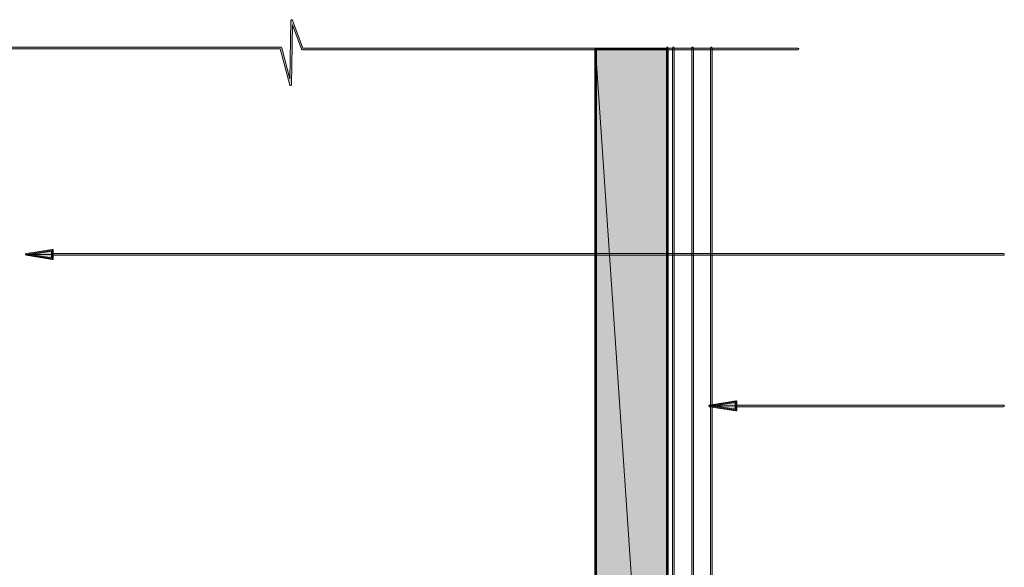
# Model space of a CAD drawing. Units: millimetres. Extents: x 80 to 230, y 59 to 151.
# Drawn here: x 136 to 189, y 122 to 151 of the extents above; entities that cross this region are included whole.
import ezdxf

# ---------------------------------------------------------------- set-up
doc = ezdxf.new("R2010")
doc.units = ezdxf.units.MM
doc.header["$MEASUREMENT"] = 0
doc.layers.add('Layer 1', color=7, linetype='Continuous')

# ---------------------------------------------------------------- blocks, each defined once
blk = doc.blocks.new('block 2')
at = {"layer": 'Layer 1', "true_color": 0xc0c0c0}
h = blk.add_hatch(color=9, dxfattribs=at)
h.dxf.hatch_style = 2
h.paths.add_polyline_path([(166.879, 149.782), (166.879, 92.459), (170.758, 92.459)])
h.paths.add_polyline_path([(170.758, 149.782), (166.879, 149.782), (170.758, 92.459)])
at = {"layer": 'Layer 1', "lineweight": 0}
for points in [[(166.879, 149.782), (166.879, 149.782)], [(166.879, 149.782), (166.879, 149.782)], [(166.879, 149.782), (166.879, 92.459), (170.758, 92.459), (166.879, 149.782)], [(170.758, 149.782), (166.879, 149.782), (170.758, 92.459), (170.758, 149.782)], [(170.758, 92.459), (170.758, 92.459)], [(170.758, 92.459), (170.758, 92.459)]]:
    blk.add_lwpolyline(points, dxfattribs=at)
blk = doc.blocks.new('block 4')
at = {"layer": 'Layer 1', "true_color": 0xffffff}
h = blk.add_hatch(color=7, dxfattribs=at)
h.dxf.hatch_style = 2
edge = h.paths.add_edge_path()
edge.add_spline(control_points=[(172.119, 92.415), (172.094, 92.415), (172.075, 92.435), (172.075, 92.459), (172.075, 92.459), (172.075, 149.84), (172.075, 149.84), (172.075, 149.864), (172.094, 149.884), (172.119, 149.884), (172.143, 149.884), (172.163, 149.864), (172.163, 149.84), (172.163, 149.84), (172.163, 92.459), (172.163, 92.459), (172.163, 92.435), (172.143, 92.415), (172.119, 92.415)], knot_values=[0, 0, 0, 0, 1, 1, 1, 2, 2, 2, 3, 3, 3, 4, 4, 4, 5, 5, 5, 6, 6, 6, 6], degree=3, periodic=1)
at = {"layer": 'Layer 1', "lineweight": 0}
blk.add_open_spline([(172.119, 92.415), (172.094, 92.415), (172.075, 92.435), (172.075, 92.459), (172.075, 92.459), (172.075, 149.84), (172.075, 149.84), (172.075, 149.864), (172.094, 149.884), (172.119, 149.884), (172.143, 149.884), (172.163, 149.864), (172.163, 149.84), (172.163, 149.84), (172.163, 92.459), (172.163, 92.459), (172.163, 92.435), (172.143, 92.415), (172.119, 92.415)], degree=3, knots=[0, 0, 0, 0, 1, 1, 1, 2, 2, 2, 3, 3, 3, 4, 4, 4, 5, 5, 5, 6, 6, 6, 6], dxfattribs=at)
blk = doc.blocks.new('block 3')
at = {"layer": 'Layer 1'}
blk.add_blockref('block 4', (0, 0), dxfattribs=at)
blk = doc.blocks.new('block 6')
at = {"layer": 'Layer 1', "true_color": 0xffffff}
h = blk.add_hatch(color=7, dxfattribs=at)
h.dxf.hatch_style = 2
edge = h.paths.add_edge_path()
edge.add_spline(control_points=[(173.132, 92.415), (173.108, 92.415), (173.088, 92.435), (173.088, 92.459), (173.088, 92.459), (173.088, 149.84), (173.088, 149.84), (173.088, 149.864), (173.108, 149.884), (173.132, 149.884), (173.157, 149.884), (173.176, 149.864), (173.176, 149.84), (173.176, 149.84), (173.176, 92.459), (173.176, 92.459), (173.176, 92.435), (173.157, 92.415), (173.132, 92.415)], knot_values=[0, 0, 0, 0, 1, 1, 1, 2, 2, 2, 3, 3, 3, 4, 4, 4, 5, 5, 5, 6, 6, 6, 6], degree=3, periodic=1)
at = {"layer": 'Layer 1', "lineweight": 0}
blk.add_open_spline([(173.132, 92.415), (173.108, 92.415), (173.088, 92.435), (173.088, 92.459), (173.088, 92.459), (173.088, 149.84), (173.088, 149.84), (173.088, 149.864), (173.108, 149.884), (173.132, 149.884), (173.157, 149.884), (173.176, 149.864), (173.176, 149.84), (173.176, 149.84), (173.176, 92.459), (173.176, 92.459), (173.176, 92.435), (173.157, 92.415), (173.132, 92.415)], degree=3, knots=[0, 0, 0, 0, 1, 1, 1, 2, 2, 2, 3, 3, 3, 4, 4, 4, 5, 5, 5, 6, 6, 6, 6], dxfattribs=at)
blk = doc.blocks.new('block 5')
at = {"layer": 'Layer 1'}
blk.add_blockref('block 6', (0, 0), dxfattribs=at)
blk = doc.blocks.new('block 1128')
at = {"layer": 'Layer 1', "true_color": 0xffffff}
h = blk.add_hatch(color=7, dxfattribs=at)
h.dxf.hatch_style = 2
edge = h.paths.add_edge_path()
edge.add_spline(control_points=[(173.132, 92.415), (173.132, 92.415), (170.758, 92.415), (170.758, 92.415), (170.734, 92.415), (170.714, 92.435), (170.714, 92.459), (170.714, 92.459), (170.714, 149.84), (170.714, 149.84), (170.714, 149.864), (170.734, 149.884), (170.758, 149.884), (170.783, 149.884), (170.802, 149.864), (170.802, 149.84), (170.802, 149.84), (170.802, 92.503), (170.802, 92.503), (170.802, 92.503), (173.132, 92.503), (173.132, 92.503), (173.157, 92.503), (173.176, 92.484), (173.176, 92.459), (173.176, 92.435), (173.157, 92.415), (173.132, 92.415)], knot_values=[0, 0, 0, 0, 1, 1, 1, 2, 2, 2, 3, 3, 3, 4, 4, 4, 5, 5, 5, 6, 6, 6, 7, 7, 7, 8, 8, 8, 9, 9, 9, 9], degree=3, periodic=1)
at = {"layer": 'Layer 1', "lineweight": 0}
blk.add_open_spline([(173.132, 92.415), (173.132, 92.415), (170.758, 92.415), (170.758, 92.415), (170.734, 92.415), (170.714, 92.435), (170.714, 92.459), (170.714, 92.459), (170.714, 149.84), (170.714, 149.84), (170.714, 149.864), (170.734, 149.884), (170.758, 149.884), (170.783, 149.884), (170.802, 149.864), (170.802, 149.84), (170.802, 149.84), (170.802, 92.503), (170.802, 92.503), (170.802, 92.503), (173.132, 92.503), (173.132, 92.503), (173.157, 92.503), (173.176, 92.484), (173.176, 92.459), (173.176, 92.435), (173.157, 92.415), (173.132, 92.415)], degree=3, knots=[0, 0, 0, 0, 1, 1, 1, 2, 2, 2, 3, 3, 3, 4, 4, 4, 5, 5, 5, 6, 6, 6, 7, 7, 7, 8, 8, 8, 9, 9, 9, 9], dxfattribs=at)
blk = doc.blocks.new('block 1127')
at = {"layer": 'Layer 1'}
blk.add_blockref('block 1128', (0, 0), dxfattribs=at)
blk = doc.blocks.new('block 1527')
at = {"layer": 'Layer 1', "true_color": 0xffffff}
h = blk.add_hatch(color=7, dxfattribs=at)
h.dxf.hatch_style = 2
edge = h.paths.add_edge_path()
edge.add_spline(control_points=[(188.939, 130.428), (188.939, 130.428), (174.464, 130.428), (174.464, 130.428), (174.439, 130.428), (174.42, 130.448), (174.42, 130.472), (174.42, 130.496), (174.439, 130.516), (174.464, 130.516), (174.464, 130.516), (188.939, 130.516), (188.939, 130.516), (188.964, 130.516), (188.983, 130.496), (188.983, 130.472), (188.983, 130.448), (188.964, 130.428), (188.939, 130.428)], knot_values=[0, 0, 0, 0, 1, 1, 1, 2, 2, 2, 3, 3, 3, 4, 4, 4, 5, 5, 5, 6, 6, 6, 6], degree=3, periodic=1)
at = {"layer": 'Layer 1', "lineweight": 0}
blk.add_open_spline([(188.939, 130.428), (188.939, 130.428), (174.464, 130.428), (174.464, 130.428), (174.439, 130.428), (174.42, 130.448), (174.42, 130.472), (174.42, 130.496), (174.439, 130.516), (174.464, 130.516), (174.464, 130.516), (188.939, 130.516), (188.939, 130.516), (188.964, 130.516), (188.983, 130.496), (188.983, 130.472), (188.983, 130.448), (188.964, 130.428), (188.939, 130.428)], degree=3, knots=[0, 0, 0, 0, 1, 1, 1, 2, 2, 2, 3, 3, 3, 4, 4, 4, 5, 5, 5, 6, 6, 6, 6], dxfattribs=at)
blk = doc.blocks.new('block 1526')
at = {"layer": 'Layer 1'}
blk.add_blockref('block 1527', (0, 0), dxfattribs=at)
blk = doc.blocks.new('block 1529')
at = {"layer": 'Layer 1', "true_color": 0xffffff}
h = blk.add_hatch(color=7, dxfattribs=at)
h.dxf.hatch_style = 2
edge = h.paths.add_edge_path()
edge.add_spline(control_points=[(174.464, 130.196), (174.461, 130.196), (174.459, 130.196), (174.457, 130.197), (174.457, 130.197), (173.038, 130.428), (173.038, 130.428), (173.016, 130.432), (173.001, 130.45), (173.001, 130.472), (173.001, 130.493), (173.016, 130.512), (173.038, 130.515), (173.038, 130.515), (174.457, 130.747), (174.457, 130.747), (174.47, 130.749), (174.483, 130.746), (174.492, 130.737), (174.502, 130.729), (174.508, 130.716), (174.508, 130.703), (174.508, 130.703), (174.508, 130.24), (174.508, 130.24), (174.508, 130.227), (174.502, 130.215), (174.492, 130.207), (174.484, 130.2), (174.474, 130.196), (174.464, 130.196)], knot_values=[0, 0, 0, 0, 1, 1, 1, 2, 2, 2, 3, 3, 3, 4, 4, 4, 5, 5, 5, 6, 6, 6, 7, 7, 7, 8, 8, 8, 9, 9, 9, 10, 10, 10, 10], degree=3, periodic=1)
h.paths.add_polyline_path([(173.319, 130.472), (174.42, 130.292), (174.42, 130.652)])
at = {"layer": 'Layer 1', "lineweight": 0}
blk.add_lwpolyline([(173.319, 130.472), (174.42, 130.292), (174.42, 130.652), (173.319, 130.472)], dxfattribs=at)
blk.add_open_spline([(174.464, 130.196), (174.461, 130.196), (174.459, 130.196), (174.457, 130.197), (174.457, 130.197), (173.038, 130.428), (173.038, 130.428), (173.016, 130.432), (173.001, 130.45), (173.001, 130.472), (173.001, 130.493), (173.016, 130.512), (173.038, 130.515), (173.038, 130.515), (174.457, 130.747), (174.457, 130.747), (174.47, 130.749), (174.483, 130.746), (174.492, 130.737), (174.502, 130.729), (174.508, 130.716), (174.508, 130.703), (174.508, 130.703), (174.508, 130.24), (174.508, 130.24), (174.508, 130.227), (174.502, 130.215), (174.492, 130.207), (174.484, 130.2), (174.474, 130.196), (174.464, 130.196)], degree=3, knots=[0, 0, 0, 0, 1, 1, 1, 2, 2, 2, 3, 3, 3, 4, 4, 4, 5, 5, 5, 6, 6, 6, 7, 7, 7, 8, 8, 8, 9, 9, 9, 10, 10, 10, 10], dxfattribs=at)
blk = doc.blocks.new('block 1528')
at = {"layer": 'Layer 1'}
blk.add_blockref('block 1529', (0, 0), dxfattribs=at)
blk = doc.blocks.new('block 1531')
at = {"layer": 'Layer 1', "true_color": 0xffffff}
h = blk.add_hatch(color=7, dxfattribs=at)
h.dxf.hatch_style = 2
h.paths.add_polyline_path([(174.464, 130.472), (173.045, 130.472), (174.464, 130.24)])
h.paths.add_polyline_path([(174.464, 130.703), (174.464, 130.472), (173.045, 130.472)])
at = {"layer": 'Layer 1', "lineweight": 0}
for points in [[(174.464, 130.703), (174.464, 130.472), (173.045, 130.472), (174.464, 130.703)], [(174.464, 130.472), (173.045, 130.472), (174.464, 130.24), (174.464, 130.472)]]:
    blk.add_lwpolyline(points, dxfattribs=at)
blk = doc.blocks.new('block 1530')
at = {"layer": 'Layer 1'}
blk.add_blockref('block 1531', (0, 0), dxfattribs=at)
blk = doc.blocks.new('block 1533')
at = {"layer": 'Layer 1', "lineweight": 0}
for points in [[(174.464, 130.703), (174.464, 130.472), (173.045, 130.472), (174.464, 130.703)], [(174.464, 130.472), (173.045, 130.472), (174.464, 130.24), (174.464, 130.472)]]:
    blk.add_lwpolyline(points, dxfattribs=at)
blk = doc.blocks.new('block 1532')
at = {"layer": 'Layer 1'}
blk.add_blockref('block 1533', (0, 0), dxfattribs=at)
blk = doc.blocks.new('block 1535')
at = {"layer": 'Layer 1', "true_color": 0xffffff}
h = blk.add_hatch(color=7, dxfattribs=at)
h.dxf.hatch_style = 2
edge = h.paths.add_edge_path()
edge.add_spline(control_points=[(174.464, 130.196), (174.461, 130.196), (174.459, 130.196), (174.457, 130.197), (174.457, 130.197), (173.038, 130.428), (173.038, 130.428), (173.016, 130.432), (173.001, 130.45), (173.001, 130.472), (173.001, 130.493), (173.016, 130.512), (173.038, 130.515), (173.038, 130.515), (174.457, 130.747), (174.457, 130.747), (174.47, 130.749), (174.483, 130.746), (174.492, 130.737), (174.502, 130.729), (174.508, 130.716), (174.508, 130.703), (174.508, 130.703), (174.508, 130.24), (174.508, 130.24), (174.508, 130.227), (174.502, 130.215), (174.492, 130.207), (174.484, 130.2), (174.474, 130.196), (174.464, 130.196)], knot_values=[0, 0, 0, 0, 1, 1, 1, 2, 2, 2, 3, 3, 3, 4, 4, 4, 5, 5, 5, 6, 6, 6, 7, 7, 7, 8, 8, 8, 9, 9, 9, 10, 10, 10, 10], degree=3, periodic=1)
h.paths.add_polyline_path([(173.319, 130.472), (174.42, 130.292), (174.42, 130.652)])
at = {"layer": 'Layer 1', "lineweight": 0}
blk.add_lwpolyline([(173.319, 130.472), (174.42, 130.292), (174.42, 130.652), (173.319, 130.472)], dxfattribs=at)
blk.add_open_spline([(174.464, 130.196), (174.461, 130.196), (174.459, 130.196), (174.457, 130.197), (174.457, 130.197), (173.038, 130.428), (173.038, 130.428), (173.016, 130.432), (173.001, 130.45), (173.001, 130.472), (173.001, 130.493), (173.016, 130.512), (173.038, 130.515), (173.038, 130.515), (174.457, 130.747), (174.457, 130.747), (174.47, 130.749), (174.483, 130.746), (174.492, 130.737), (174.502, 130.729), (174.508, 130.716), (174.508, 130.703), (174.508, 130.703), (174.508, 130.24), (174.508, 130.24), (174.508, 130.227), (174.502, 130.215), (174.492, 130.207), (174.484, 130.2), (174.474, 130.196), (174.464, 130.196)], degree=3, knots=[0, 0, 0, 0, 1, 1, 1, 2, 2, 2, 3, 3, 3, 4, 4, 4, 5, 5, 5, 6, 6, 6, 7, 7, 7, 8, 8, 8, 9, 9, 9, 10, 10, 10, 10], dxfattribs=at)
blk = doc.blocks.new('block 1534')
at = {"layer": 'Layer 1'}
blk.add_blockref('block 1535', (0, 0), dxfattribs=at)
blk = doc.blocks.new('block 1537')
at = {"layer": 'Layer 1', "true_color": 0xffffff}
h = blk.add_hatch(color=7, dxfattribs=at)
h.dxf.hatch_style = 2
edge = h.paths.add_edge_path()
edge.add_spline(control_points=[(188.939, 138.621), (188.939, 138.621), (137.493, 138.621), (137.493, 138.621), (137.469, 138.621), (137.449, 138.641), (137.449, 138.665), (137.449, 138.689), (137.469, 138.709), (137.493, 138.709), (137.493, 138.709), (188.939, 138.709), (188.939, 138.709), (188.964, 138.709), (188.983, 138.689), (188.983, 138.665), (188.983, 138.641), (188.964, 138.621), (188.939, 138.621)], knot_values=[0, 0, 0, 0, 1, 1, 1, 2, 2, 2, 3, 3, 3, 4, 4, 4, 5, 5, 5, 6, 6, 6, 6], degree=3, periodic=1)
at = {"layer": 'Layer 1', "lineweight": 0}
blk.add_open_spline([(188.939, 138.621), (188.939, 138.621), (137.493, 138.621), (137.493, 138.621), (137.469, 138.621), (137.449, 138.641), (137.449, 138.665), (137.449, 138.689), (137.469, 138.709), (137.493, 138.709), (137.493, 138.709), (188.939, 138.709), (188.939, 138.709), (188.964, 138.709), (188.983, 138.689), (188.983, 138.665), (188.983, 138.641), (188.964, 138.621), (188.939, 138.621)], degree=3, knots=[0, 0, 0, 0, 1, 1, 1, 2, 2, 2, 3, 3, 3, 4, 4, 4, 5, 5, 5, 6, 6, 6, 6], dxfattribs=at)
blk = doc.blocks.new('block 1536')
at = {"layer": 'Layer 1'}
blk.add_blockref('block 1537', (0, 0), dxfattribs=at)
blk = doc.blocks.new('block 1539')
at = {"layer": 'Layer 1', "true_color": 0xffffff}
h = blk.add_hatch(color=7, dxfattribs=at)
h.dxf.hatch_style = 2
edge = h.paths.add_edge_path()
edge.add_spline(control_points=[(137.493, 138.389), (137.491, 138.389), (137.488, 138.389), (137.486, 138.39), (137.486, 138.39), (136.067, 138.622), (136.067, 138.622), (136.046, 138.625), (136.03, 138.644), (136.03, 138.665), (136.03, 138.687), (136.046, 138.705), (136.067, 138.709), (136.067, 138.709), (137.486, 138.94), (137.486, 138.94), (137.498, 138.941), (137.512, 138.939), (137.522, 138.93), (137.532, 138.922), (137.537, 138.91), (137.537, 138.897), (137.537, 138.897), (137.537, 138.433), (137.537, 138.433), (137.537, 138.42), (137.532, 138.408), (137.522, 138.4), (137.514, 138.393), (137.504, 138.389), (137.493, 138.389)], knot_values=[0, 0, 0, 0, 1, 1, 1, 2, 2, 2, 3, 3, 3, 4, 4, 4, 5, 5, 5, 6, 6, 6, 7, 7, 7, 8, 8, 8, 9, 9, 9, 10, 10, 10, 10], degree=3, periodic=1)
h.paths.add_polyline_path([(136.348, 138.665), (137.449, 138.485), (137.449, 138.845)])
at = {"layer": 'Layer 1', "lineweight": 0}
blk.add_lwpolyline([(136.348, 138.665), (137.449, 138.485), (137.449, 138.845), (136.348, 138.665)], dxfattribs=at)
blk.add_open_spline([(137.493, 138.389), (137.491, 138.389), (137.488, 138.389), (137.486, 138.39), (137.486, 138.39), (136.067, 138.622), (136.067, 138.622), (136.046, 138.625), (136.03, 138.644), (136.03, 138.665), (136.03, 138.687), (136.046, 138.705), (136.067, 138.709), (136.067, 138.709), (137.486, 138.94), (137.486, 138.94), (137.498, 138.941), (137.512, 138.939), (137.522, 138.93), (137.532, 138.922), (137.537, 138.91), (137.537, 138.897), (137.537, 138.897), (137.537, 138.433), (137.537, 138.433), (137.537, 138.42), (137.532, 138.408), (137.522, 138.4), (137.514, 138.393), (137.504, 138.389), (137.493, 138.389)], degree=3, knots=[0, 0, 0, 0, 1, 1, 1, 2, 2, 2, 3, 3, 3, 4, 4, 4, 5, 5, 5, 6, 6, 6, 7, 7, 7, 8, 8, 8, 9, 9, 9, 10, 10, 10, 10], dxfattribs=at)
blk = doc.blocks.new('block 1538')
at = {"layer": 'Layer 1'}
blk.add_blockref('block 1539', (0, 0), dxfattribs=at)
blk = doc.blocks.new('block 1541')
at = {"layer": 'Layer 1', "true_color": 0xffffff}
h = blk.add_hatch(color=7, dxfattribs=at)
h.dxf.hatch_style = 2
h.paths.add_polyline_path([(137.493, 138.665), (136.075, 138.665), (137.493, 138.433)])
h.paths.add_polyline_path([(137.493, 138.897), (137.493, 138.665), (136.075, 138.665)])
at = {"layer": 'Layer 1', "lineweight": 0}
for points in [[(137.493, 138.897), (137.493, 138.665), (136.075, 138.665), (137.493, 138.897)], [(137.493, 138.665), (136.075, 138.665), (137.493, 138.433), (137.493, 138.665)]]:
    blk.add_lwpolyline(points, dxfattribs=at)
blk = doc.blocks.new('block 1540')
at = {"layer": 'Layer 1'}
blk.add_blockref('block 1541', (0, 0), dxfattribs=at)
blk = doc.blocks.new('block 1543')
at = {"layer": 'Layer 1', "lineweight": 0}
for points in [[(137.493, 138.897), (137.493, 138.665), (136.075, 138.665), (137.493, 138.897)], [(137.493, 138.665), (136.075, 138.665), (137.493, 138.433), (137.493, 138.665)]]:
    blk.add_lwpolyline(points, dxfattribs=at)
blk = doc.blocks.new('block 1542')
at = {"layer": 'Layer 1'}
blk.add_blockref('block 1543', (0, 0), dxfattribs=at)
blk = doc.blocks.new('block 1545')
at = {"layer": 'Layer 1', "true_color": 0xffffff}
h = blk.add_hatch(color=7, dxfattribs=at)
h.dxf.hatch_style = 2
edge = h.paths.add_edge_path()
edge.add_spline(control_points=[(137.493, 138.389), (137.491, 138.389), (137.488, 138.389), (137.486, 138.39), (137.486, 138.39), (136.067, 138.622), (136.067, 138.622), (136.046, 138.625), (136.03, 138.644), (136.03, 138.665), (136.03, 138.687), (136.046, 138.705), (136.067, 138.709), (136.067, 138.709), (137.486, 138.94), (137.486, 138.94), (137.498, 138.941), (137.512, 138.939), (137.522, 138.93), (137.532, 138.922), (137.537, 138.91), (137.537, 138.897), (137.537, 138.897), (137.537, 138.433), (137.537, 138.433), (137.537, 138.42), (137.532, 138.408), (137.522, 138.4), (137.514, 138.393), (137.504, 138.389), (137.493, 138.389)], knot_values=[0, 0, 0, 0, 1, 1, 1, 2, 2, 2, 3, 3, 3, 4, 4, 4, 5, 5, 5, 6, 6, 6, 7, 7, 7, 8, 8, 8, 9, 9, 9, 10, 10, 10, 10], degree=3, periodic=1)
h.paths.add_polyline_path([(136.348, 138.665), (137.449, 138.485), (137.449, 138.845)])
at = {"layer": 'Layer 1', "lineweight": 0}
blk.add_lwpolyline([(136.348, 138.665), (137.449, 138.485), (137.449, 138.845), (136.348, 138.665)], dxfattribs=at)
blk.add_open_spline([(137.493, 138.389), (137.491, 138.389), (137.488, 138.389), (137.486, 138.39), (137.486, 138.39), (136.067, 138.622), (136.067, 138.622), (136.046, 138.625), (136.03, 138.644), (136.03, 138.665), (136.03, 138.687), (136.046, 138.705), (136.067, 138.709), (136.067, 138.709), (137.486, 138.94), (137.486, 138.94), (137.498, 138.941), (137.512, 138.939), (137.522, 138.93), (137.532, 138.922), (137.537, 138.91), (137.537, 138.897), (137.537, 138.897), (137.537, 138.433), (137.537, 138.433), (137.537, 138.42), (137.532, 138.408), (137.522, 138.4), (137.514, 138.393), (137.504, 138.389), (137.493, 138.389)], degree=3, knots=[0, 0, 0, 0, 1, 1, 1, 2, 2, 2, 3, 3, 3, 4, 4, 4, 5, 5, 5, 6, 6, 6, 7, 7, 7, 8, 8, 8, 9, 9, 9, 10, 10, 10, 10], dxfattribs=at)
blk = doc.blocks.new('block 1544')
at = {"layer": 'Layer 1'}
blk.add_blockref('block 1545', (0, 0), dxfattribs=at)
blk = doc.blocks.new('block 1601')
at = {"layer": 'Layer 1', "true_color": 0xffffff}
h = blk.add_hatch(color=7, dxfattribs=at)
h.dxf.hatch_style = 2
edge = h.paths.add_edge_path()
edge.add_spline(control_points=[(171.077, 92.415), (171.052, 92.415), (171.032, 92.435), (171.032, 92.459), (171.032, 92.459), (171.032, 149.84), (171.032, 149.84), (171.032, 149.864), (171.052, 149.884), (171.077, 149.884), (171.101, 149.884), (171.121, 149.864), (171.121, 149.84), (171.121, 149.84), (171.121, 92.459), (171.121, 92.459), (171.121, 92.435), (171.101, 92.415), (171.077, 92.415)], knot_values=[0, 0, 0, 0, 1, 1, 1, 2, 2, 2, 3, 3, 3, 4, 4, 4, 5, 5, 5, 6, 6, 6, 6], degree=3, periodic=1)
at = {"layer": 'Layer 1', "lineweight": 0}
blk.add_open_spline([(171.077, 92.415), (171.052, 92.415), (171.032, 92.435), (171.032, 92.459), (171.032, 92.459), (171.032, 149.84), (171.032, 149.84), (171.032, 149.864), (171.052, 149.884), (171.077, 149.884), (171.101, 149.884), (171.121, 149.864), (171.121, 149.84), (171.121, 149.84), (171.121, 92.459), (171.121, 92.459), (171.121, 92.435), (171.101, 92.415), (171.077, 92.415)], degree=3, knots=[0, 0, 0, 0, 1, 1, 1, 2, 2, 2, 3, 3, 3, 4, 4, 4, 5, 5, 5, 6, 6, 6, 6], dxfattribs=at)
blk = doc.blocks.new('block 1600')
at = {"layer": 'Layer 1'}
blk.add_blockref('block 1601', (0, 0), dxfattribs=at)
blk = doc.blocks.new('block 2106')
at = {"layer": 'Layer 1', "true_color": 0xffffff}
h = blk.add_hatch(color=7, dxfattribs=at)
h.dxf.hatch_style = 2
edge = h.paths.add_edge_path()
edge.add_spline(control_points=[(150.376, 147.798), (150.356, 147.798), (150.339, 147.812), (150.334, 147.831), (150.334, 147.831), (149.821, 149.796), (149.821, 149.796), (149.821, 149.796), (125.913, 149.796), (125.913, 149.796), (125.888, 149.796), (125.869, 149.816), (125.869, 149.84), (125.869, 149.864), (125.888, 149.884), (125.913, 149.884), (125.913, 149.884), (149.855, 149.884), (149.855, 149.884), (149.875, 149.884), (149.893, 149.871), (149.898, 149.851), (149.898, 149.851), (150.338, 148.166), (150.338, 148.166), (150.338, 148.166), (150.39, 151.317), (150.39, 151.317), (150.39, 151.339), (150.406, 151.356), (150.427, 151.36), (150.448, 151.365), (150.468, 151.352), (150.476, 151.332), (150.476, 151.332), (151.044, 149.826), (151.044, 149.826), (151.044, 149.826), (177.822, 149.826), (177.822, 149.826), (177.847, 149.826), (177.866, 149.807), (177.866, 149.782), (177.866, 149.758), (177.847, 149.738), (177.822, 149.738), (177.822, 149.738), (151.013, 149.738), (151.013, 149.738), (150.995, 149.738), (150.979, 149.75), (150.972, 149.767), (150.972, 149.767), (150.475, 151.085), (150.475, 151.085), (150.475, 151.085), (150.42, 147.842), (150.42, 147.842), (150.42, 147.82), (150.404, 147.801), (150.382, 147.799), (150.38, 147.799), (150.378, 147.798), (150.376, 147.798)], knot_values=[0, 0, 0, 0, 1, 1, 1, 2, 2, 2, 3, 3, 3, 4, 4, 4, 5, 5, 5, 6, 6, 6, 7, 7, 7, 8, 8, 8, 9, 9, 9, 10, 10, 10, 11, 11, 11, 12, 12, 12, 13, 13, 13, 14, 14, 14, 15, 15, 15, 16, 16, 16, 17, 17, 17, 18, 18, 18, 19, 19, 19, 20, 20, 20, 21, 21, 21, 21], degree=3, periodic=1)
at = {"layer": 'Layer 1', "lineweight": 0}
blk.add_open_spline([(150.376, 147.798), (150.356, 147.798), (150.339, 147.812), (150.334, 147.831), (150.334, 147.831), (149.821, 149.796), (149.821, 149.796), (149.821, 149.796), (125.913, 149.796), (125.913, 149.796), (125.888, 149.796), (125.869, 149.816), (125.869, 149.84), (125.869, 149.864), (125.888, 149.884), (125.913, 149.884), (125.913, 149.884), (149.855, 149.884), (149.855, 149.884), (149.875, 149.884), (149.893, 149.871), (149.898, 149.851), (149.898, 149.851), (150.338, 148.166), (150.338, 148.166), (150.338, 148.166), (150.39, 151.317), (150.39, 151.317), (150.39, 151.339), (150.406, 151.356), (150.427, 151.36), (150.448, 151.365), (150.468, 151.352), (150.476, 151.332), (150.476, 151.332), (151.044, 149.826), (151.044, 149.826), (151.044, 149.826), (177.822, 149.826), (177.822, 149.826), (177.847, 149.826), (177.866, 149.807), (177.866, 149.782), (177.866, 149.758), (177.847, 149.738), (177.822, 149.738), (177.822, 149.738), (151.013, 149.738), (151.013, 149.738), (150.995, 149.738), (150.979, 149.75), (150.972, 149.767), (150.972, 149.767), (150.475, 151.085), (150.475, 151.085), (150.475, 151.085), (150.42, 147.842), (150.42, 147.842), (150.42, 147.82), (150.404, 147.801), (150.382, 147.799), (150.38, 147.799), (150.378, 147.798), (150.376, 147.798)], degree=3, knots=[0, 0, 0, 0, 1, 1, 1, 2, 2, 2, 3, 3, 3, 4, 4, 4, 5, 5, 5, 6, 6, 6, 7, 7, 7, 8, 8, 8, 9, 9, 9, 10, 10, 10, 11, 11, 11, 12, 12, 12, 13, 13, 13, 14, 14, 14, 15, 15, 15, 16, 16, 16, 17, 17, 17, 18, 18, 18, 19, 19, 19, 20, 20, 20, 21, 21, 21, 21], dxfattribs=at)
blk = doc.blocks.new('block 2105')
at = {"layer": 'Layer 1'}
blk.add_blockref('block 2106', (0, 0), dxfattribs=at)
blk = doc.blocks.new('block 2110')
at = {"layer": 'Layer 1', "true_color": 0xffffff}
h = blk.add_hatch(color=7, dxfattribs=at)
h.dxf.hatch_style = 2
edge = h.paths.add_edge_path()
edge.add_spline(control_points=[(170.758, 92.415), (170.758, 92.415), (166.879, 92.415), (166.879, 92.415), (166.854, 92.415), (166.835, 92.435), (166.835, 92.459), (166.835, 92.459), (166.835, 149.782), (166.835, 149.782), (166.835, 149.807), (166.854, 149.826), (166.879, 149.826), (166.879, 149.826), (170.758, 149.826), (170.758, 149.826), (170.783, 149.826), (170.802, 149.807), (170.802, 149.782), (170.802, 149.782), (170.802, 92.459), (170.802, 92.459), (170.802, 92.435), (170.783, 92.415), (170.758, 92.415)], knot_values=[0, 0, 0, 0, 1, 1, 1, 2, 2, 2, 3, 3, 3, 4, 4, 4, 5, 5, 5, 6, 6, 6, 7, 7, 7, 8, 8, 8, 8], degree=3, periodic=1)
h.paths.add_polyline_path([(166.923, 92.503), (170.714, 92.503), (170.714, 149.738), (166.923, 149.738)])
at = {"layer": 'Layer 1', "lineweight": 0}
blk.add_lwpolyline([(166.923, 92.503), (170.714, 92.503), (170.714, 149.738), (166.923, 149.738), (166.923, 92.503)], dxfattribs=at)
blk.add_open_spline([(170.758, 92.415), (170.758, 92.415), (166.879, 92.415), (166.879, 92.415), (166.854, 92.415), (166.835, 92.435), (166.835, 92.459), (166.835, 92.459), (166.835, 149.782), (166.835, 149.782), (166.835, 149.807), (166.854, 149.826), (166.879, 149.826), (166.879, 149.826), (170.758, 149.826), (170.758, 149.826), (170.783, 149.826), (170.802, 149.807), (170.802, 149.782), (170.802, 149.782), (170.802, 92.459), (170.802, 92.459), (170.802, 92.435), (170.783, 92.415), (170.758, 92.415)], degree=3, knots=[0, 0, 0, 0, 1, 1, 1, 2, 2, 2, 3, 3, 3, 4, 4, 4, 5, 5, 5, 6, 6, 6, 7, 7, 7, 8, 8, 8, 8], dxfattribs=at)
blk = doc.blocks.new('block 2109')
at = {"layer": 'Layer 1'}
blk.add_blockref('block 2110', (0, 0), dxfattribs=at)

msp = doc.modelspace()

# ---------------------------------------------------------------- block references
at = {"layer": 'Layer 1'}
for name in ['block 2105', 'block 2109', 'block 2', 'block 1127', 'block 1600', 'block 3', 'block 5', 'block 1538', 'block 1544', 'block 1540', 'block 1542', 'block 1536', 'block 1528', 'block 1534', 'block 1530', 'block 1532', 'block 1526']:
    msp.add_blockref(name, (0, 0), dxfattribs=at)

doc.saveas('drawing.dxf')
